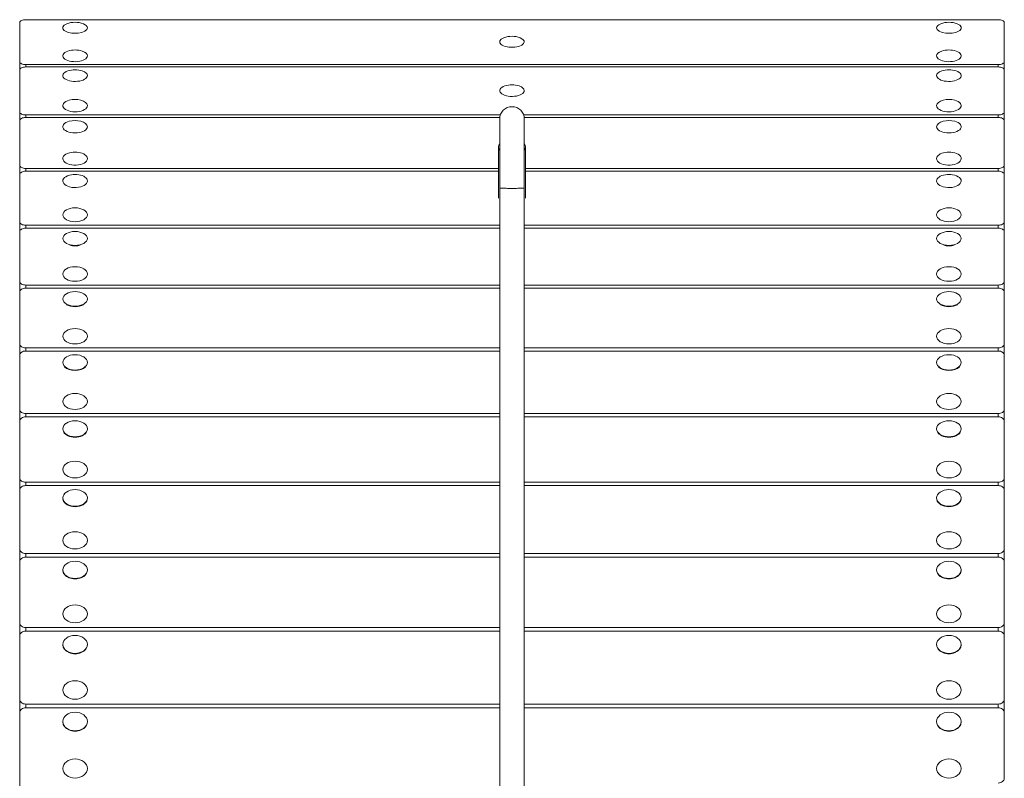
# Model space of a CAD drawing. Units: millimetres. Extents: x 653 to 16343, y -41 to 8179.
# Drawn here: x 10693 to 11493, y 3525 to 4141 of the extents above; entities that cross this region are included whole.
import ezdxf

# ---------------------------------------------------------------- set-up
doc = ezdxf.new("R2010")
doc.units = ezdxf.units.MM

msp = doc.modelspace()

# ---------------------------------------------------------------- linework, layer by layer
at = {"color": 0, "linetype": 'Continuous', "lineweight": 0}
for p, q in [((10692.73, 4139.21), (10692.73, 4107.32)), ((10692.73, 4123.18), (10692.73, 4139.21)), ((10692.73, 4123.18), (10692.73, 4139.21)), ((11487.73, 4141.48), (10697.73, 4141.48)), ((11492.73, 4107.32), (11492.73, 4139.21)), ((10727.73, 4134.85), (10727.73, 4134.67)), ((10747.73, 4134.85), (10747.73, 4134.67)), ((11437.73, 4134.67), (11437.73, 4134.85)), ((11457.73, 4134.67), (11457.73, 4134.85)), ((10692.73, 4100.67), (10692.73, 4123.18)), ((11082.73, 4123.47), (11082.73, 4123.29)), ((11102.73, 4123.47), (11102.73, 4123.29)), ((10727.73, 4112.09), (10727.73, 4111.89)), ((10747.73, 4112.09), (10747.73, 4111.89)), ((11437.73, 4111.89), (11437.73, 4112.09)), ((11457.73, 4111.89), (11457.73, 4112.09)), ((10692.73, 4100.67), (10692.73, 4107.32)), ((10697.73, 4103.1), (10697.73, 4105.04)), ((10697.73, 4105.04), (11487.73, 4105.04)), ((11487.73, 4103.1), (11487.73, 4105.04)), ((11492.73, 4091.3), (11492.73, 4107.32)), ((10692.73, 4100.66), (10692.73, 4066.56)), ((10692.73, 4084.95), (10692.73, 4100.66)), ((10692.73, 4084.95), (10692.73, 4100.66)), ((11487.73, 4103.1), (10697.73, 4103.1)), ((10727.73, 4096.02), (10727.73, 4095.81)), ((10747.73, 4096.02), (10747.73, 4095.81)), ((11437.73, 4095.81), (11437.73, 4096.02)), ((11457.73, 4095.81), (11457.73, 4096.02)), ((11492.73, 4066.56), (11492.73, 4100.66)), ((10692.73, 4059.47), (10692.73, 4084.95)), ((11082.73, 4083.84), (11082.73, 4083.63)), ((11102.73, 4083.84), (11102.73, 4083.63)), ((10692.73, 4059.47), (10692.73, 4066.56)), ((10697.73, 4062.05), (10697.73, 4064.12)), ((10697.73, 4064.12), (11083.29, 4064.12)), ((10727.73, 4071.66), (10727.73, 4071.44)), ((10747.73, 4071.66), (10747.73, 4071.44)), ((11102.16, 4064.12), (11487.73, 4064.12)), ((11437.73, 4071.44), (11437.73, 4071.66)), ((11457.73, 4071.44), (11457.73, 4071.66)), ((11487.73, 4062.05), (11487.73, 4064.12)), ((11492.73, 4050.84), (11492.73, 4066.56)), ((10692.73, 4059.46), (10692.73, 4023.18)), ((10692.73, 4044.07), (10692.73, 4059.46)), ((10692.73, 4044.07), (10692.73, 4059.46)), ((11082.81, 4062.05), (10697.73, 4062.05)), ((11082.73, 4060.8), (11082.73, 4004.75)), ((11487.73, 4062.05), (11102.65, 4062.05)), ((11102.73, 4004.75), (11102.73, 4060.8)), ((11492.73, 4023.18), (11492.73, 4059.46)), ((11492.73, 4059.46), (11492.73, 4059.46)), ((10727.73, 4054.52), (10727.73, 4054.29)), ((10747.73, 4054.52), (10747.73, 4054.29)), ((11437.73, 4054.29), (11437.73, 4054.52)), ((11457.73, 4054.29), (11457.73, 4054.52)), ((10692.73, 4015.65), (10692.73, 4044.07)), ((11081.73, 4038.09), (11081.73, 3996.45)), ((11103.73, 4038.09), (11103.73, 3996.45)), ((10727.73, 4028.61), (10727.73, 4028.37)), ((10747.73, 4028.61), (10747.73, 4028.37)), ((11437.73, 4028.37), (11437.73, 4028.61)), ((11457.73, 4028.37), (11457.73, 4028.61)), ((10692.73, 4023.18), (10692.73, 4023.18)), ((10692.73, 4015.65), (10692.73, 4023.18)), ((10697.73, 4018.39), (10697.73, 4020.58)), ((10697.73, 4020.58), (11081.73, 4020.58)), ((11081.73, 4018.39), (10697.73, 4018.39)), ((11103.73, 4020.58), (11487.73, 4020.58)), ((11487.73, 4018.39), (11103.73, 4018.39)), ((11487.73, 4018.39), (11487.73, 4020.58)), ((11492.73, 4007.78), (11492.73, 4023.18)), ((10692.73, 4015.64), (10692.73, 3977.23)), ((10692.73, 4000.59), (10692.73, 4015.64)), ((10692.73, 4000.59), (10692.73, 4015.64)), ((10727.73, 4010.42), (10727.73, 4010.17)), ((10747.73, 4010.42), (10747.73, 4010.17)), ((11437.73, 4010.17), (11437.73, 4010.42)), ((11457.73, 4010.17), (11457.73, 4010.42)), ((11492.73, 3977.23), (11492.73, 4015.64)), ((11492.73, 4015.64), (11492.73, 4015.64)), ((10692.73, 3969.28), (10692.73, 4000.59)), ((11082.73, 4004.75), (11082.73, 3881.84)), ((11102.73, 3881.84), (11102.73, 4004.75)), ((10692.73, 3977.23), (10692.73, 3977.23)), ((10692.73, 3969.28), (10692.73, 3977.23)), ((10727.73, 3982.99), (10727.73, 3982.72)), ((10747.73, 3982.99), (10747.73, 3982.72)), ((11437.73, 3982.72), (11437.73, 3982.99)), ((11457.73, 3982.72), (11457.73, 3982.99)), ((11492.73, 3962.18), (11492.73, 3977.23)), ((10692.73, 3969.27), (10692.73, 3928.78)), ((10692.73, 3954.59), (10692.73, 3969.27)), ((10692.73, 3954.59), (10692.73, 3969.27)), ((10697.73, 3972.16), (10697.73, 3974.49)), ((10697.73, 3974.49), (11082.73, 3974.49)), ((11082.73, 3972.16), (10697.73, 3972.16)), ((11102.73, 3974.49), (11487.73, 3974.49)), ((11487.73, 3972.16), (11102.73, 3972.16)), ((11487.73, 3972.16), (11487.73, 3974.49)), ((11492.73, 3928.78), (11492.73, 3969.27)), ((11492.73, 3969.27), (11492.73, 3969.27)), ((10727.73, 3963.77), (10727.73, 3963.5)), ((10747.73, 3963.77), (10747.73, 3963.5)), ((11437.73, 3963.5), (11437.73, 3963.77)), ((11457.73, 3963.5), (11457.73, 3963.77)), ((10692.73, 3920.42), (10692.73, 3954.59)), ((10692.73, 3928.78), (10692.73, 3928.78)), ((10692.73, 3920.42), (10692.73, 3928.78)), ((10727.73, 3934.85), (10727.73, 3934.57)), ((10747.73, 3934.85), (10747.73, 3934.57)), ((11437.73, 3934.57), (11437.73, 3934.85)), ((11457.73, 3934.57), (11457.73, 3934.85)), ((11492.73, 3914.1), (11492.73, 3928.78)), ((10692.73, 3920.41), (10692.73, 3877.89)), ((10692.73, 3906.11), (10692.73, 3920.41)), ((10692.73, 3906.11), (10692.73, 3920.41)), ((10697.73, 3923.44), (10697.73, 3925.89)), ((10697.73, 3925.89), (11082.73, 3925.89)), ((11082.73, 3923.44), (10697.73, 3923.44)), ((11102.73, 3925.89), (11487.73, 3925.89)), ((11487.73, 3923.44), (11102.73, 3923.44)), ((11487.73, 3923.44), (11487.73, 3925.89)), ((11492.73, 3877.89), (11492.73, 3920.41)), ((11492.73, 3920.41), (11492.73, 3920.41)), ((10727.73, 3914.63), (10727.73, 3914.34)), ((10747.73, 3914.63), (10747.73, 3914.34)), ((11437.73, 3914.34), (11437.73, 3914.63)), ((11457.73, 3914.34), (11457.73, 3914.63)), ((10692.73, 3869.12), (10692.73, 3906.11)), ((10727.73, 3884.27), (10727.73, 3883.96)), ((10747.73, 3884.27), (10747.73, 3883.96)), ((11082.73, 3881.84), (11082.73, 3446.07)), ((11102.73, 3445.69), (11102.73, 3881.84)), ((11437.73, 3883.96), (11437.73, 3884.27)), ((11457.73, 3883.96), (11457.73, 3884.27)), ((10692.73, 3877.89), (10692.73, 3877.89)), ((10692.73, 3869.12), (10692.73, 3877.89)), ((10697.73, 3872.29), (10697.73, 3874.85)), ((10697.73, 3874.85), (11082.73, 3874.85)), ((11082.73, 3872.29), (10697.73, 3872.29)), ((11102.73, 3874.85), (11487.73, 3874.85)), ((11487.73, 3872.29), (11102.73, 3872.29)), ((11487.73, 3872.29), (11487.73, 3874.85)), ((11492.73, 3863.59), (11492.73, 3877.89)), ((10692.73, 3869.11), (10692.73, 3824.62)), ((10692.73, 3855.21), (10692.73, 3869.11)), ((10692.73, 3855.21), (10692.73, 3869.11)), ((11492.73, 3824.62), (11492.73, 3869.11)), ((11492.73, 3869.11), (11492.73, 3869.11)), ((10727.73, 3863.07), (10727.73, 3862.76)), ((10747.73, 3863.07), (10747.73, 3862.76)), ((11437.73, 3862.76), (11437.73, 3863.07)), ((11457.73, 3862.76), (11457.73, 3863.07)), ((10692.73, 3815.46), (10692.73, 3855.21)), ((10692.73, 3824.62), (10692.73, 3824.62)), ((10692.73, 3815.46), (10692.73, 3824.62)), ((10727.73, 3831.3), (10727.73, 3830.98)), ((10747.73, 3831.3), (10747.73, 3830.98)), ((11437.73, 3830.98), (11437.73, 3831.3)), ((11457.73, 3830.98), (11457.73, 3831.3)), ((11492.73, 3810.72), (11492.73, 3824.62)), ((10697.73, 3818.77), (10697.73, 3821.44)), ((10697.73, 3821.44), (11082.73, 3821.44)), ((11082.73, 3818.77), (10697.73, 3818.77)), ((11102.73, 3821.44), (11487.73, 3821.44)), ((11487.73, 3818.77), (11102.73, 3818.77)), ((11487.73, 3818.77), (11487.73, 3821.44)), ((10692.73, 3815.45), (10692.73, 3769.04)), ((10692.73, 3801.98), (10692.73, 3815.45)), ((10692.73, 3801.98), (10692.73, 3815.45)), ((10727.73, 3809.16), (10727.73, 3808.82)), ((10747.73, 3809.16), (10747.73, 3808.82)), ((11437.73, 3808.82), (11437.73, 3809.16)), ((11457.73, 3808.82), (11457.73, 3809.16)), ((11492.73, 3769.04), (11492.73, 3815.45)), ((11492.73, 3815.45), (11492.73, 3815.45)), ((10692.73, 3759.51), (10692.73, 3801.98)), ((10727.73, 3776.01), (10727.73, 3775.67)), ((10747.73, 3776.01), (10747.73, 3775.67)), ((11437.73, 3775.67), (11437.73, 3776.01)), ((11457.73, 3775.67), (11457.73, 3776.01)), ((10692.73, 3769.04), (10692.73, 3769.04)), ((10692.73, 3759.51), (10692.73, 3769.04)), ((11492.73, 3755.57), (11492.73, 3769.04)), ((10697.73, 3762.94), (10697.73, 3765.73)), ((10697.73, 3765.73), (11082.73, 3765.73)), ((11082.73, 3762.94), (10697.73, 3762.94)), ((11102.73, 3765.73), (11487.73, 3765.73)), ((11487.73, 3762.94), (11102.73, 3762.94)), ((11487.73, 3762.94), (11487.73, 3765.73)), ((10692.73, 3759.5), (10692.73, 3711.23)), ((10692.73, 3746.46), (10692.73, 3759.5)), ((10692.73, 3746.46), (10692.73, 3759.5)), ((10727.73, 3752.95), (10727.73, 3752.6)), ((10747.73, 3752.95), (10747.73, 3752.6)), ((11437.73, 3752.6), (11437.73, 3752.95)), ((11457.73, 3752.6), (11457.73, 3752.95)), ((11492.73, 3711.23), (11492.73, 3759.5)), ((11492.73, 3759.5), (11492.73, 3759.5)), ((10692.73, 3701.33), (10692.73, 3746.46)), ((10727.73, 3718.13), (10727.73, 3718.48)), ((10727.73, 3718.13), (10727.73, 3718.48)), ((10747.73, 3718.48), (10747.73, 3718.13)), ((10747.73, 3718.48), (10747.73, 3718.48)), ((10747.73, 3718.48), (10747.73, 3718.48)), ((11437.73, 3718.48), (11437.73, 3718.48)), ((11437.73, 3718.48), (11437.73, 3718.48)), ((11437.73, 3718.13), (11437.73, 3718.48)), ((11457.73, 3718.48), (11457.73, 3718.13)), ((11457.73, 3718.48), (11457.73, 3718.13)), ((10692.73, 3711.23), (10692.73, 3711.23)), ((10692.73, 3701.33), (10692.73, 3711.23)), ((10697.73, 3704.89), (10697.73, 3707.79)), ((10697.73, 3707.79), (11082.73, 3707.79)), ((11082.73, 3704.89), (10697.73, 3704.89)), ((11102.73, 3707.79), (11487.73, 3707.79)), ((11487.73, 3704.89), (11102.73, 3704.89)), ((11487.73, 3704.89), (11487.73, 3707.79)), ((11492.73, 3698.2), (11492.73, 3711.23)), ((10692.73, 3701.32), (10692.73, 3651.26)), ((10692.73, 3688.73), (10692.73, 3701.32)), ((10692.73, 3688.73), (10692.73, 3701.32)), ((11492.73, 3651.26), (11492.73, 3701.32)), ((11492.73, 3701.32), (11492.73, 3701.32)), ((10692.73, 3641), (10692.73, 3688.73)), ((10727.73, 3694.17), (10727.73, 3694.52)), ((10727.73, 3694.17), (10727.73, 3694.52)), ((10747.73, 3694.17), (10747.73, 3694.52)), ((10747.73, 3694.17), (10747.73, 3694.52)), ((11437.73, 3694.52), (11437.73, 3694.17)), ((11437.73, 3694.52), (11437.73, 3694.17)), ((11457.73, 3694.52), (11457.73, 3694.17)), ((11457.73, 3694.52), (11457.73, 3694.17)), ((10727.73, 3658.41), (10727.73, 3658.76)), ((10747.73, 3658.41), (10747.73, 3658.76)), ((11437.73, 3658.76), (11437.73, 3658.41)), ((11457.73, 3658.76), (11457.73, 3658.41)), ((10692.73, 3651.26), (10692.73, 3651.26)), ((10692.73, 3641), (10692.73, 3651.26)), ((11492.73, 3638.68), (11492.73, 3651.26)), ((10692.73, 3640.99), (10692.73, 3589.21)), ((10692.73, 3628.88), (10692.73, 3640.99)), ((10692.73, 3628.88), (10692.73, 3640.99)), ((10697.73, 3644.69), (10697.73, 3647.69)), ((10697.73, 3647.69), (11082.73, 3647.69)), ((11082.73, 3644.69), (10697.73, 3644.69)), ((11102.73, 3647.69), (11487.73, 3647.69)), ((11487.73, 3644.69), (11102.73, 3644.69)), ((11487.73, 3644.69), (11487.73, 3647.69)), ((11492.73, 3589.21), (11492.73, 3640.99)), ((11492.73, 3640.99), (11492.73, 3640.99)), ((10727.73, 3633.59), (10727.73, 3633.94)), ((10747.73, 3633.59), (10747.73, 3633.94)), ((11437.73, 3633.94), (11437.73, 3633.59)), ((11457.73, 3633.94), (11457.73, 3633.59)), ((10692.73, 3578.61), (10692.73, 3628.88)), ((10727.73, 3596.61), (10727.73, 3596.94)), ((10747.73, 3596.61), (10747.73, 3596.94)), ((11437.73, 3596.94), (11437.73, 3596.61)), ((11457.73, 3596.94), (11457.73, 3596.61)), ((10692.73, 3589.21), (10692.73, 3589.21)), ((10692.73, 3578.61), (10692.73, 3589.21)), ((10697.73, 3582.41), (10697.73, 3585.51)), ((10697.73, 3585.51), (11082.73, 3585.51)), ((11102.73, 3585.51), (11487.73, 3585.51)), ((11487.73, 3582.41), (11487.73, 3585.51)), ((11492.73, 3577.1), (11492.73, 3589.21)), ((10692.73, 3578.6), (10692.73, 3525.15)), ((10692.73, 3566.97), (10692.73, 3578.6)), ((10692.73, 3566.97), (10692.73, 3578.6)), ((11082.73, 3582.41), (10697.73, 3582.41)), ((11487.73, 3582.41), (11102.73, 3582.41)), ((11492.73, 3525.15), (11492.73, 3578.6)), ((11492.73, 3578.6), (11492.73, 3578.6)), ((10727.73, 3570.96), (10727.73, 3571.29)), ((10747.73, 3570.96), (10747.73, 3571.29)), ((11437.73, 3571.29), (11437.73, 3570.96)), ((11457.73, 3571.29), (11457.73, 3570.96)), ((10692.73, 3514.23), (10692.73, 3566.97)), ((10727.73, 3532.79), (10727.73, 3533.1)), ((10747.73, 3532.79), (10747.73, 3533.1)), ((11437.73, 3533.1), (11437.73, 3532.79)), ((11457.73, 3533.1), (11457.73, 3532.79))]:
    msp.add_line(p, q, dxfattribs=at)
for centre, radius, start, end in [((10737.73, 4121.23), 18.17, 68.32766, 111.67234), ((11447.73, 4121.23), 18.17, 68.32766, 111.67234), ((11092.73, 4109.85), 18.17, 68.32766, 111.67234), ((10737.73, 4098.71), 18.17, 71.18584, 108.81416), ((11447.73, 4098.71), 18.17, 71.18584, 108.81416), ((10737.73, 4082.64), 18.17, 71.18584, 108.81416), ((11447.73, 4082.64), 18.17, 71.18584, 108.81416), ((11092.73, 4070.47), 18.17, 71.18584, 108.81416), ((10737.73, 4058.55), 18.17, 74.96219, 105.03781), ((11447.73, 4058.55), 18.17, 74.96219, 105.03781), ((11092.73, 4060.8), 10, 0, 180), ((10737.73, 4041.41), 18.17, 74.96219, 105.03781), ((11447.73, 4041.41), 18.17, 74.96219, 105.03781), ((10737.73, 4015.78), 18.17, 80.7647, 99.2353), ((11447.73, 4015.78), 18.17, 80.7647, 99.2353), ((10737.73, 3997.59), 18.17, 80.7647, 99.2353), ((11447.73, 3997.59), 18.17, 80.7647, 99.2353)]:
    msp.add_arc(centre, radius, start, end, dxfattribs=at)
for centre, major_axis, ratio, start_param, end_param in [((10697.73, 4139.21), (-5, 0), 0.455516, -1.570797, 0.000001), ((11447.73, 4134.85), (-10, 0), 0.439245, 0, 3.976978), ((11447.73, 4134.85), (-10, 0), 0.439245, -0.835386, 0), ((11487.73, 4139.21), (5, 0), 0.455516, 0, 1.570797), ((11447.73, 4112.09), (-10, 0), 0.471273, 0, 4.086431), ((11447.73, 4112.09), (-10, 0), 0.471273, -0.944838, 0), ((10697.73, 4107.32), (-5, 0), 0.455516, 0, 1.570797), ((11487.73, 4107.32), (5, 0), 0.455516, -1.570797, 0.000001), ((10697.73, 4100.66), (-5, 0), 0.48724, -1.570797, 0.000001), ((11447.73, 4096.02), (-10, 0), 0.471273, 0, 4.086431), ((11447.73, 4096.02), (-10, 0), 0.471273, -0.944838, 0), ((11487.73, 4100.66), (5, 0), 0.48724, 0, 1.570797), ((11447.73, 4071.66), (-10, 0), 0.502691, 0, 4.221573), ((11447.73, 4071.66), (-10, 0), 0.502691, -1.07998, 0), ((10697.73, 4066.56), (-5, 0), 0.48724, 0, 1.570797), ((11487.73, 4066.56), (5, 0), 0.48724, -1.570797, 0.000001), ((10697.73, 4059.46), (-5, 0), 0.518334, -1.570797, 0.000001), ((11447.73, 4054.52), (-10, 0), 0.502691, 0, 4.221573), ((11447.73, 4054.52), (-10, 0), 0.502691, -1.07998, 0), ((11487.73, 4059.46), (5, 0), 0.518334, 0, 1.570797), ((11447.73, 4028.61), (-10, 0), 0.533458, 0, 4.416536), ((11447.73, 4028.61), (-10, 0), 0.533458, -1.274944, 0), ((10697.73, 4023.18), (-5, 0), 0.518334, 0, 1.570797), ((10697.73, 4015.64), (-5, 0), 0.548757, -1.570797, 0.000001), ((11487.73, 4023.18), (5, 0), 0.518334, -1.570797, 0.000001), ((11487.73, 4015.64), (5, 0), 0.548757, 0, 1.570797), ((11447.73, 4010.42), (-10, 0), 0.533458, 0, 4.416536), ((11447.73, 4010.42), (-10, 0), 0.533458, -1.274944, 0), ((10697.73, 3977.23), (-5, 0), 0.548757, 0, 1.570797), ((11487.73, 3977.23), (5, 0), 0.548757, -1.570797, 0.000001), ((10697.73, 3969.27), (-5, 0), 0.57847, -1.570797, 0.000001), ((11487.73, 3969.27), (5, 0), 0.57847, 0, 1.570797), ((11447.73, 3963.36), (10, 0), 0.563535, -2.001741, -1.139852), ((10697.73, 3928.78), (-5, 0), 0.57847, 0, 1.570797), ((11487.73, 3928.78), (5, 0), 0.57847, -1.570797, 0.000001), ((10697.73, 3920.41), (-5, 0), 0.607435, -1.570797, 0.000001), ((11487.73, 3920.41), (5, 0), 0.607435, 0, 1.570797), ((11447.73, 3914.23), (10, 0), 0.592883, -2.33727, -0.804323), ((10697.73, 3877.89), (-5, 0), 0.607435, 0, 1.570797), ((10697.73, 3869.11), (-5, 0), 0.635613, -1.570797, 0.000001), ((11487.73, 3877.89), (5, 0), 0.607435, -1.570797, 0.000001), ((11487.73, 3869.11), (5, 0), 0.635613, 0, 1.570797), ((11447.73, 3862.68), (10, 0), 0.621464, -2.581467, -0.560126), ((10697.73, 3824.62), (-5, 0), 0.635613, 0, 1.570797), ((11487.73, 3824.62), (5, 0), 0.635613, -1.570797, 0.000001), ((10697.73, 3815.45), (-5, 0), 0.662969, -1.570797, 0.000001), ((11487.73, 3815.45), (5, 0), 0.662969, 0, 1.570797), ((11447.73, 3808.77), (-10, 0), 0.64924, 0.348631, 2.792961), ((10697.73, 3769.04), (-5, 0), 0.662969, 0, 1.570797), ((11487.73, 3769.04), (5, 0), 0.662969, -1.570797, 0.000001), ((10697.73, 3759.5), (-5, 0), 0.689467, -1.570797, 0.000001), ((11487.73, 3759.5), (5, 0), 0.689467, 0, 1.570797), ((11447.73, 3752.58), (-10, 0), 0.676176, 0.152149, 2.989443), ((11447.73, 3718.48), (-10, 0), 0.702237, 0, 3.140392), ((11447.73, 3718.48), (-10, 0), 0.702237, -0.000547, 0), ((10697.73, 3711.23), (-5, 0), 0.689467, 0, 1.570797), ((10697.73, 3701.32), (-5, 0), 0.715073, -1.570797, 0.000001), ((11487.73, 3711.23), (5, 0), 0.689467, -1.570797, 0.000001), ((11487.73, 3701.32), (5, 0), 0.715073, 0, 1.570797), ((10737.73, 3694.17), (-10, 0), 0.702237, 0, 3.141593), ((10737.73, 3694.17), (-10, 0), 0.702237, 0, 3.141593), ((10697.73, 3651.26), (-5, 0), 0.715073, 0, 1.570797), ((11487.73, 3651.26), (5, 0), 0.715073, -1.570797, 0.000001), ((10697.73, 3640.99), (-5, 0), 0.739753, -1.570797, 0.000001), ((11487.73, 3640.99), (5, 0), 0.739753, 0, 1.570797), ((10737.73, 3633.59), (-10, 0), 0.72739, 0, 3.141593), ((10697.73, 3589.21), (-5, 0), 0.739753, 0, 1.570797), ((11487.73, 3589.21), (5, 0), 0.739753, -1.570797, 0.000001), ((10697.73, 3578.6), (-5, 0), 0.763476, -1.570797, 0.000001), ((11487.73, 3578.6), (5, 0), 0.763476, 0, 1.570797), ((10737.73, 3570.96), (-10, 0), 0.751601, 0, 3.141593), ((11487.73, 3525.15), (5, 0), 0.763476, -1.570797, 0.000001)]:
    msp.add_ellipse(centre, major_axis=major_axis, ratio=ratio, start_param=start_param, end_param=end_param, dxfattribs=at)
at = {"color": 0, "linetype": 'Continuous', "lineweight": 0, "extrusion": (2.23022e-16, -6.19557e-30, -1)}
msp.add_ellipse((10737.73, 4134.85), major_axis=(10, 0), ratio=0.439245, start_param=0, end_param=3.976978, dxfattribs=at)
at = {"color": 0, "linetype": 'Continuous', "lineweight": 0, "extrusion": (2.50901e-16, 2.85771e-17, -1)}
for centre in [(10737.73, 4134.85), (11092.73, 4123.47)]:
    msp.add_ellipse(centre, major_axis=(10, 0), ratio=0.439245, start_param=-0.835386, end_param=0, dxfattribs=at)
at = {"color": 0, "linetype": 'Continuous', "lineweight": 0, "extrusion": (2.23022e-16, -1.33296e-28, -1)}
msp.add_ellipse((11092.73, 4123.47), major_axis=(10, 0), ratio=0.439245, start_param=0, end_param=3.976978, dxfattribs=at)
at = {"color": 0, "linetype": 'Continuous', "lineweight": 0, "extrusion": (2.23022e-16, -3.26929e-29, -1)}
msp.add_ellipse((10737.73, 4112.09), major_axis=(10, 0), ratio=0.471273, start_param=0, end_param=4.086431, dxfattribs=at)
at = {"color": 0, "linetype": 'Continuous', "lineweight": 0, "extrusion": (1.95992e-16, -6.81007e-17, -1)}
for centre in [(10737.73, 4112.09), (10737.73, 4096.02), (11092.73, 4083.84)]:
    msp.add_ellipse(centre, major_axis=(10, 0), ratio=0.471273, start_param=-0.944838, end_param=0, dxfattribs=at)
at = {"color": 0, "linetype": 'Continuous', "lineweight": 0, "extrusion": (2.23022e-16, -1.65528e-29, -1)}
msp.add_ellipse((10737.73, 4096.02), major_axis=(10, 0), ratio=0.471273, start_param=0, end_param=4.086431, dxfattribs=at)
at = {"color": 0, "linetype": 'Continuous', "lineweight": 0, "extrusion": (2.23022e-16, 1.84713e-26, -1)}
msp.add_ellipse((11487.73, 4091.3), major_axis=(5, 0), ratio=0.455516, start_param=0, end_param=0.002844, dxfattribs=at)
at = {"color": 0, "linetype": 'Continuous', "lineweight": 0, "extrusion": (2.23022e-16, -3.81654e-29, -1)}
msp.add_ellipse((11092.73, 4083.84), major_axis=(10, 0), ratio=0.471273, start_param=0, end_param=4.086431, dxfattribs=at)
at = {"color": 0, "linetype": 'Continuous', "lineweight": 0, "extrusion": (2.23022e-16, -1.5535e-29, -1)}
for centre in [(10737.73, 4071.66), (10737.73, 4054.52)]:
    msp.add_ellipse(centre, major_axis=(10, 0), ratio=0.502691, start_param=0, end_param=4.221573, dxfattribs=at)
at = {"color": 0, "linetype": 'Continuous', "lineweight": 0, "extrusion": (1.98529e-16, -1.07323e-17, -1)}
for centre in [(10737.73, 4071.66), (10737.73, 4054.52)]:
    msp.add_ellipse(centre, major_axis=(10, 0), ratio=0.502691, start_param=-1.07998, end_param=0, dxfattribs=at)
at = {"color": 0, "linetype": 'Continuous', "lineweight": 0, "extrusion": (2.23022e-16, -1.27232e-27, -1)}
msp.add_ellipse((11487.73, 4050.84), major_axis=(5, 0), ratio=0.48724, start_param=0, end_param=0.002916, dxfattribs=at)
at = {"color": 0, "linetype": 'Continuous', "lineweight": 0, "extrusion": (2.23022e-16, 1.82495e-29, -1)}
msp.add_ellipse((11092.73, 4038.09), major_axis=(-11, 0), ratio=0.548757, start_param=0, end_param=0.4297, dxfattribs=at)
at = {"color": 0, "linetype": 'Continuous', "lineweight": 0, "extrusion": (2.50783e-16, -1.14281e-16, -1)}
for major_axis, end_param in [((11, 0), 0.4297), ((-11, 0), 0)]:
    msp.add_ellipse((11092.73, 4038.09), major_axis=major_axis, ratio=0.548757, start_param=-0.4297, end_param=end_param, dxfattribs=at)
at = {"color": 0, "linetype": 'Continuous', "lineweight": 0, "extrusion": (2.23022e-16, 1.3863e-29, -1)}
msp.add_ellipse((10737.73, 4028.61), major_axis=(10, 0), ratio=0.533458, start_param=0, end_param=4.416536, dxfattribs=at)
at = {"color": 0, "linetype": 'Continuous', "lineweight": 0, "extrusion": (2.12398e-16, -1.21356e-16, -1)}
for centre in [(10737.73, 4028.61), (10737.73, 4010.42)]:
    msp.add_ellipse(centre, major_axis=(10, 0), ratio=0.533458, start_param=-1.274944, end_param=0, dxfattribs=at)
at = {"color": 0, "linetype": 'Continuous', "lineweight": 0, "extrusion": (2.23022e-16, 1.86159e-29, -1)}
msp.add_ellipse((10737.73, 4010.42), major_axis=(10, 0), ratio=0.533458, start_param=0, end_param=4.416536, dxfattribs=at)
at = {"color": 0, "linetype": 'Continuous', "lineweight": 0, "extrusion": (2.23022e-16, 1.73082e-26, -1)}
msp.add_ellipse((11487.73, 4007.78), major_axis=(5, 0), ratio=0.518334, start_param=0, end_param=0.002979, dxfattribs=at)
at = {"color": 0, "linetype": 'Continuous', "lineweight": 0, "extrusion": (2.23022e-16, 1.38409e-31, -1)}
for centre in [(10737.73, 3982.99), (10737.73, 3963.77)]:
    msp.add_ellipse(centre, major_axis=(10, 0), ratio=0.563535, dxfattribs=at)
at = {"color": 0, "linetype": 'Continuous', "lineweight": 0}
for centre, major_axis, ratio in [((11447.73, 3982.99), (-10, 0), 0.563535), ((11447.73, 3963.77), (-10, 0), 0.563535), ((11447.73, 3934.85), (-10, 0), 0.592883), ((11447.73, 3914.63), (-10, 0), 0.592883), ((11447.73, 3884.27), (-10, 0), 0.621464), ((11447.73, 3863.07), (-10, 0), 0.621464), ((11447.73, 3831.3), (-10, 0), 0.64924), ((11447.73, 3809.16), (-10, 0), 0.64924), ((11447.73, 3776.01), (-10, 0), 0.676176), ((11447.73, 3752.95), (-10, 0), 0.676176), ((10737.73, 3718.48), (10, 0), 0.702237), ((10737.73, 3718.48), (10, 0), 0.702237), ((10737.73, 3694.52), (10, 0), 0.702237), ((10737.73, 3694.52), (10, 0), 0.702237), ((10737.73, 3658.76), (10, 0), 0.72739), ((10737.73, 3633.94), (10, 0), 0.72739), ((10737.73, 3596.94), (10, 0), 0.751601), ((10737.73, 3571.29), (10, 0), 0.751601), ((10737.73, 3533.1), (10, 0), 0.774839)]:
    msp.add_ellipse(centre, major_axis=major_axis, ratio=ratio, dxfattribs=at)
at = {"color": 0, "linetype": 'Continuous', "lineweight": 0, "extrusion": (2.23022e-16, 4.85599e-27, -1)}
msp.add_ellipse((11487.73, 3962.18), major_axis=(5, 0), ratio=0.548757, start_param=0, end_param=0.003033, dxfattribs=at)
at = {"color": 0, "linetype": 'Continuous', "lineweight": 0, "extrusion": (2.38845e-16, 2.13954e-17, -1)}
msp.add_ellipse((10737.73, 3963.36), major_axis=(-10, 0), ratio=0.563535, start_param=-2.001741, end_param=-1.139852, dxfattribs=at)
at = {"color": 0, "linetype": 'Continuous', "lineweight": 0, "extrusion": (2.23022e-16, 1.18354e-31, -1)}
for centre in [(10737.73, 3934.85), (10737.73, 3914.63)]:
    msp.add_ellipse(centre, major_axis=(10, 0), ratio=0.592883, dxfattribs=at)
at = {"color": 0, "linetype": 'Continuous', "lineweight": 0, "extrusion": (2.23022e-16, -5.80428e-27, -1)}
msp.add_ellipse((11487.73, 3914.1), major_axis=(5, 0), ratio=0.57847, start_param=0, end_param=0.003082, dxfattribs=at)
at = {"color": 0, "linetype": 'Continuous', "lineweight": 0, "extrusion": (2.5117e-16, -8.01831e-18, -1)}
msp.add_ellipse((10737.73, 3914.23), major_axis=(-10, 0), ratio=0.592883, start_param=-2.33727, end_param=-0.804323, dxfattribs=at)
at = {"color": 0, "linetype": 'Continuous', "lineweight": 0, "extrusion": (2.23022e-16, 1.00654e-31, -1)}
for centre in [(10737.73, 3884.27), (10737.73, 3863.07)]:
    msp.add_ellipse(centre, major_axis=(10, 0), ratio=0.621464, dxfattribs=at)
at = {"color": 0, "linetype": 'Continuous', "lineweight": 0, "extrusion": (1.97679e-16, -3.07841e-17, -1)}
msp.add_ellipse((10737.73, 3862.68), major_axis=(-10, 0), ratio=0.621464, start_param=-2.581467, end_param=-0.560126, dxfattribs=at)
at = {"color": 0, "linetype": 'Continuous', "lineweight": 0, "extrusion": (2.23022e-16, 9.81181e-27, -1)}
msp.add_ellipse((11487.73, 3863.59), major_axis=(5, 0), ratio=0.607435, start_param=0, end_param=0.003126, dxfattribs=at)
at = {"color": 0, "linetype": 'Continuous', "lineweight": 0, "extrusion": (2.23022e-16, 8.49561e-32, -1)}
for centre in [(10737.73, 3831.3), (10737.73, 3809.16)]:
    msp.add_ellipse(centre, major_axis=(10, 0), ratio=0.64924, dxfattribs=at)
at = {"color": 0, "linetype": 'Continuous', "lineweight": 0, "extrusion": (2.23022e-16, 4.15989e-27, -1)}
msp.add_ellipse((11487.73, 3810.72), major_axis=(5, 0), ratio=0.635613, start_param=0, end_param=0.003165, dxfattribs=at)
at = {"color": 0, "linetype": 'Continuous', "lineweight": 0, "extrusion": (2.39028e-16, 1.17393e-17, -1)}
msp.add_ellipse((10737.73, 3808.77), major_axis=(10, 0), ratio=0.64924, start_param=0.348631, end_param=2.792961, dxfattribs=at)
at = {"color": 0, "linetype": 'Continuous', "lineweight": 0, "extrusion": (2.23022e-16, 7.09756e-32, -1)}
for centre in [(10737.73, 3776.01), (10737.73, 3752.95)]:
    msp.add_ellipse(centre, major_axis=(10, 0), ratio=0.676176, dxfattribs=at)
at = {"color": 0, "linetype": 'Continuous', "lineweight": 0, "extrusion": (2.23022e-16, -6.60384e-28, -1)}
msp.add_ellipse((11487.73, 3755.57), major_axis=(5, 0), ratio=0.662969, start_param=0, end_param=0.003201, dxfattribs=at)
at = {"color": 0, "linetype": 'Continuous', "lineweight": 0, "extrusion": (2.19479e-16, -4.97707e-17, -1)}
msp.add_ellipse((10737.73, 3752.58), major_axis=(10, 0), ratio=0.676176, start_param=0.152149, end_param=2.989443, dxfattribs=at)
at = {"color": 0, "linetype": 'Continuous', "lineweight": 0, "extrusion": (2.23022e-16, -8.2557e-32, -1)}
for centre in [(11447.73, 3718.48), (11447.73, 3718.48), (11447.73, 3694.52), (11447.73, 3694.52)]:
    msp.add_ellipse(centre, major_axis=(-10, 0), ratio=0.702237, dxfattribs=at)
at = {"color": 0, "linetype": 'Continuous', "lineweight": 0, "extrusion": (2.23022e-16, -3.64703e-29, -1)}
msp.add_ellipse((10737.73, 3718.48), major_axis=(10, 0), ratio=0.702237, start_param=0, end_param=3.140392, dxfattribs=at)
at = {"color": 0, "linetype": 'Continuous', "lineweight": 0, "extrusion": (2.23042e-16, 1.73698e-19, -1)}
msp.add_ellipse((10737.73, 3718.48), major_axis=(10, 0), ratio=0.702237, start_param=-0.000547, end_param=0, dxfattribs=at)
at = {"color": 0, "linetype": 'Continuous', "lineweight": 0, "extrusion": (2.23022e-16, 7.52622e-27, -1)}
msp.add_ellipse((11487.73, 3698.2), major_axis=(5, 0), ratio=0.689467, start_param=0, end_param=0.003234, dxfattribs=at)
at = {"color": 0, "linetype": 'Continuous', "lineweight": 0, "extrusion": (2.23022e-16, -9.42393e-29, -1)}
msp.add_ellipse((11447.73, 3694.17), major_axis=(10, 0), ratio=0.702237, start_param=0, end_param=3.141593, dxfattribs=at)
msp.add_ellipse((11447.73, 3694.17), major_axis=(10, 0), ratio=0.702237, start_param=0, end_param=3.141593, dxfattribs=at)
at = {"color": 0, "linetype": 'Continuous', "lineweight": 0, "extrusion": (2.23022e-16, -8.32873e-32, -1)}
for centre in [(11447.73, 3658.76), (11447.73, 3633.94)]:
    msp.add_ellipse(centre, major_axis=(-10, 0), ratio=0.72739, dxfattribs=at)
at = {"color": 0, "linetype": 'Continuous', "lineweight": 0, "extrusion": (2.23022e-16, 6.61582e-30, -1)}
msp.add_ellipse((11447.73, 3633.59), major_axis=(10, 0), ratio=0.72739, start_param=0, end_param=3.141593, dxfattribs=at)
at = {"color": 0, "linetype": 'Continuous', "lineweight": 0, "extrusion": (2.23022e-16, 1.32833e-26, -1)}
msp.add_ellipse((11487.73, 3638.68), major_axis=(5, 0), ratio=0.715073, start_param=0, end_param=0.003264, dxfattribs=at)
at = {"color": 0, "linetype": 'Continuous', "lineweight": 0, "extrusion": (2.23022e-16, -8.35675e-32, -1)}
for centre in [(11447.73, 3596.94), (11447.73, 3571.29)]:
    msp.add_ellipse(centre, major_axis=(-10, 0), ratio=0.751601, dxfattribs=at)
at = {"color": 0, "linetype": 'Continuous', "lineweight": 0, "extrusion": (2.23022e-16, 8.05599e-28, -1)}
msp.add_ellipse((11487.73, 3577.1), major_axis=(5, 0), ratio=0.739753, start_param=0, end_param=0.003293, dxfattribs=at)
at = {"color": 0, "linetype": 'Continuous', "lineweight": 0, "extrusion": (2.23022e-16, 3.33872e-29, -1)}
msp.add_ellipse((11447.73, 3570.96), major_axis=(10, 0), ratio=0.751601, start_param=0, end_param=3.141593, dxfattribs=at)
at = {"color": 0, "linetype": 'Continuous', "lineweight": 0, "extrusion": (2.23022e-16, -8.34403e-32, -1)}
msp.add_ellipse((11447.73, 3533.1), major_axis=(-10, 0), ratio=0.774839, dxfattribs=at)
at = {"color": 0, "linetype": 'Continuous', "lineweight": 0}
msp.add_open_spline([(11102.73, 4004.75), (11102.73, 4004.75), (11102.73, 4004.75), (11102.73, 4004.73), (11102.66, 4004.7), (11102.39, 4004.66), (11102.18, 4004.64), (11101.4, 4004.59), (11100.66, 4004.55), (11098.81, 4004.5), (11097.72, 4004.48), (11095.31, 4004.46), (11094.03, 4004.45), (11091.43, 4004.45), (11090.14, 4004.46), (11087.74, 4004.48), (11086.64, 4004.5), (11084.79, 4004.55), (11084.05, 4004.59), (11083.27, 4004.64), (11083.07, 4004.66), (11082.8, 4004.7), (11082.73, 4004.73), (11082.73, 4004.75), (11082.73, 4004.75), (11082.73, 4004.75)], degree=3, knots=[-0.014848, -0.014848, -0.014848, -0.014848, 0, 0, 2.02607, 2.02607, 4.054046, 4.054046, 7.962418, 7.962418, 11.861322, 11.861322, 15.757391, 15.757391, 19.65346, 19.65346, 23.552364, 23.552364, 27.460736, 27.460736, 29.488712, 29.488712, 31.514782, 31.514782, 31.52963, 31.52963, 31.52963, 31.52963], dxfattribs=at)

doc.saveas('drawing.dxf')
